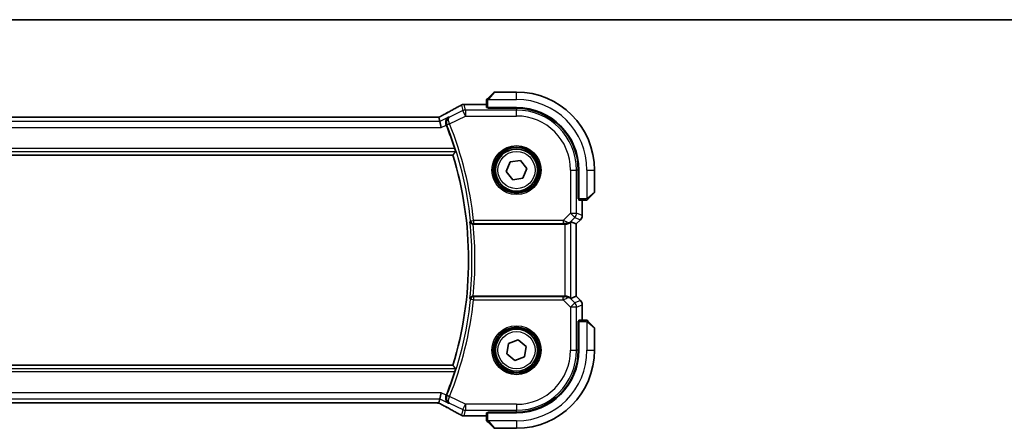
# Model space of a CAD drawing. Units: millimetres. Extents: x 0 to 5318, y 0 to 843.
# Drawn here: x 1285 to 1449, y 775 to 843 of the extents above; entities that cross this region are included whole.
import ezdxf

# ---------------------------------------------------------------- set-up
doc = ezdxf.new("R2010")
doc.units = ezdxf.units.MM
for name, color, linetype, lineweight in [('Border (ISO)', 7, 'Continuous', 35), ('Visible (ISO)', 7, 'Continuous', 35), ('Visible Narrow (ISO)', 7, 'Continuous', 25)]:
    doc.layers.add(name, color=color, linetype=linetype, lineweight=lineweight)

# ---------------------------------------------------------------- blocks, each defined once
blk = doc.blocks.new('図面枠 tk図枠')
at = {"layer": 'Border (ISO)'}
blk.add_line((14.5, 289), (405.5, 289), dxfattribs=at)

msp = doc.modelspace()

# ---------------------------------------------------------------- linework, layer by layer
at = {"layer": 'Visible (ISO)'}
for p, q in [((1362.6135, 829.9578), (1363.5542, 830.8984)), ((1367.3628, 830.957), (1363.6956, 830.957)), ((1362.3628, 829.4531), (1362.3628, 828.3675)), ((1362.3628, 828.9032), (1358.7637, 828.9032)), ((1362.5628, 828.26), (1362.5628, 828.357)), ((1362.5628, 828.357), (1367.3628, 828.357)), ((1367.3628, 828.2591), (1362.5628, 828.26)), ((1362.6628, 828.357), (1362.6628, 828.26)), ((1354.1283, 826.746), (1207.5972, 826.746)), ((1354.5799, 826.0371), (1354.4126, 826.7457)), ((1354.5799, 826.0371), (1354.8157, 825.0385)), ((1204.967, 820.457), (1356.7585, 820.457)), ((1365.6493, 817.7041), (1366.2869, 819.3144)), ((1366.2869, 819.3144), (1368.0004, 819.5674)), ((1368.0004, 819.5674), (1369.0762, 818.21)), ((1366.7251, 816.3466), (1365.6493, 817.7041)), ((1369.0762, 818.21), (1368.4386, 816.5996)), ((1377.663, 813.1452), (1377.663, 817.957)), ((1377.7628, 817.957), (1377.7628, 813.157)), ((1380.3628, 814.2899), (1380.3628, 817.957)), ((1368.4386, 816.5996), (1366.7251, 816.3466)), ((1377.663, 813.257), (1377.7628, 813.257)), ((1377.663, 813.1461), (1377.7628, 813.1457)), ((1377.7628, 813.1451), (1377.663, 813.1452)), ((1377.7732, 812.957), (1378.8589, 812.957)), ((1378.309, 810.3935), (1378.309, 812.957)), ((1380.3042, 814.1484), (1379.3635, 813.2078)), ((1378.0161, 809.6864), (1377.309, 808.9793)), ((1360.1384, 808.957), (1375.4442, 808.957)), ((1376.4429, 809.338), (1377.3076, 808.9799)), ((1377.3076, 808.9799), (1377.309, 808.9793)), ((1377.309, 808.9793), (1377.309, 796.9347)), ((1375.4442, 796.957), (1360.1384, 796.957)), ((1376.4429, 796.576), (1377.3076, 796.9342)), ((1377.309, 796.9347), (1377.3076, 796.9342)), ((1378.0161, 796.2276), (1377.309, 796.9347)), ((1378.309, 792.957), (1378.309, 795.5205)), ((1377.663, 792.7688), (1377.7628, 792.769)), ((1377.663, 787.957), (1377.663, 792.7688)), ((1377.7628, 792.7683), (1377.663, 792.768)), ((1377.7628, 792.657), (1377.663, 792.657)), ((1377.7628, 792.757), (1377.7628, 787.957)), ((1378.8589, 792.957), (1377.7732, 792.957)), ((1379.3635, 792.7062), (1380.3042, 791.7656)), ((1380.3628, 787.957), (1380.3628, 791.6242)), ((1365.7391, 787.3538), (1366.0286, 789.0615)), ((1366.0286, 789.0615), (1367.6522, 789.6647)), ((1367.6522, 789.6647), (1368.9864, 788.5602)), ((1368.9864, 788.5602), (1368.697, 786.8525)), ((1367.0733, 786.2493), (1365.7391, 787.3538)), ((1368.697, 786.8525), (1367.0733, 786.2493)), ((1356.7585, 785.457), (1204.967, 785.457)), ((1354.4126, 779.1683), (1354.5799, 779.8769)), ((1354.5799, 779.8769), (1354.8157, 780.8755)), ((1207.5972, 779.168), (1354.1283, 779.168)), ((1358.7637, 777.0108), (1362.3628, 777.0108)), ((1362.3628, 777.5465), (1362.3628, 776.4609)), ((1362.5628, 777.654), (1367.3628, 777.6549)), ((1362.5628, 777.557), (1362.5628, 777.654)), ((1367.3628, 777.557), (1362.5628, 777.557)), ((1362.6628, 777.6541), (1362.6628, 777.557)), ((1363.5542, 775.0156), (1362.6135, 775.9562)), ((1363.6956, 774.957), (1367.3628, 774.957))]:
    msp.add_line(p, q, dxfattribs=at)
for centre in [(1367.3628, 817.957), (1367.3628, 787.957)]:
    msp.add_circle(centre, 3.5, dxfattribs=at)
for centre, radius, start, end in [((1363.6956, 830.757), 0.2, 90, 135), ((1367.3628, 817.957), 13, 0, 90), ((1358.6132, 827.8959), 1, 92.757439, 118.979811), ((1358.7637, 827.9032), 1, 90, 92.811946), ((1367.3628, 817.957), 10.4, 0, 90), ((1367.3609, 817.957), 10.3021, 0, 89.989518), ((1299.2628, 802.957), 60.7124, 17.810987, 21.752322), ((1299.2628, 802.957), 60.1, 343.071304, 16.928696), ((1380.1628, 814.2899), 0.2, 315, 0), ((1377.309, 810.3935), 1, 315, 0), ((1377.309, 795.5205), 1, 0, 45), ((1380.1628, 791.6242), 0.2, 0, 45), ((1367.3609, 787.957), 10.3021, 270.010482, 0), ((1367.3628, 787.957), 13, 270, 0), ((1367.3628, 787.957), 10.4, 270, 0), ((1299.2628, 802.957), 60.7124, 338.247678, 342.189013), ((1358.6132, 778.0181), 1, 241.020189, 267.242561), ((1358.7637, 778.0108), 1, 267.188054, 270), ((1363.6956, 775.157), 0.2, 225, 270)]:
    msp.add_arc(centre, radius, start, end, dxfattribs=at)
for centre, major_axis, ratio, start_param, end_param in [((1344.4674, 829.6736), (20.7488, 0.0088), 0.05155399, 5.4593788, 5.46924508), ((1362.5628, 828.3675), (0.2, 0), 0.05240778, 3.14159265, 4.71238898), ((1354.1284, 826.8424), (1.8931, 0), 0.05092561, 4.71237003, 4.8612679), ((1377.7732, 813.157), (0, -0.2), 0.05240778, 4.71238898, 6.28318531), ((1375.4442, 808.8695), (1, 0), 0.08748866, 1.4366482, 1.57079633), ((1375.4442, 808.3355), (0.9993, 1.0021), 0.03700701, 0.01526811, 0.54654149), ((1375.4442, 797.0445), (-1, 0), 0.08748866, 1.57079633, 1.70494446), ((1375.4442, 797.5785), (0.9993, -1.0021), 0.03700701, 5.73664382, 6.2679172), ((1377.7732, 792.757), (0, -0.2), 0.05240778, 3.14159265, 4.71238898), ((1354.1284, 779.0716), (-1.8933, 0), 0.05093432, 4.56351791, 4.71240002), ((1344.4671, 776.2403), (-20.7493, 0.0088), 0.05155602, 3.95553288, 3.96539896), ((1362.5628, 777.5465), (-0.2, 0), 0.05240778, 4.71238898, 6.28318531)]:
    msp.add_ellipse(centre, major_axis=major_axis, ratio=ratio, start_param=start_param, end_param=end_param, dxfattribs=at)
for points, knots in [([(1362.3628, 829.6242), (1362.3628, 829.6258), (1362.3628, 829.6275), (1362.3629, 829.6308), (1362.3629, 829.6324), (1362.3632, 829.6371), (1362.3634, 829.6401), (1362.364, 829.6465), (1362.3644, 829.6499), (1362.365, 829.6543), (1362.3652, 829.6554), (1362.3655, 829.6573), (1362.3657, 829.6583), (1362.366, 829.6604), (1362.3663, 829.6616), (1362.3668, 829.6643), (1362.3671, 829.6659), (1362.3684, 829.6716), (1362.3695, 829.6758), (1362.3731, 829.6883), (1362.376, 829.6965), (1362.3818, 829.7095), (1362.3842, 829.7146), (1362.3889, 829.7233), (1362.3911, 829.727), (1362.3966, 829.7357), (1362.3999, 829.7405), (1362.409, 829.7524), (1362.415, 829.7592), (1362.4213, 829.7656)], [0, 0, 0, 0, 0.0005205866, 0.0005205866, 0.0010372564, 0.0010372564, 0.0020453759, 0.0020453759, 0.0033078715, 0.0033078715, 0.003728285, 0.003728285, 0.0040652602, 0.0040652602, 0.0044326559, 0.0044326559, 0.0049215163, 0.0049215163, 0.0062247865, 0.0062247865, 0.0088408435, 0.0088408435, 0.0105117913, 0.0105117913, 0.0118139276, 0.0118139276, 0.0138142202, 0.0138142202, 0.0168557728, 0.0168557728, 0.0168557728, 0.0168557728]), ([(1362.3628, 829.6242), (1362.3628, 829.6242), (1362.3628, 829.5653), (1362.3628, 829.4908), (1362.3628, 829.4779), (1362.3628, 829.4651), (1362.3628, 829.4531)], [0, 0, 0, 0, 0.85253061, 0.85253061, 0.85253061, 1, 1, 1, 1]), ([(1362.6135, 829.9578), (1362.5462, 829.8904), (1362.4352, 829.7795), (1362.4235, 829.7678), (1362.4215, 829.7658), (1362.4213, 829.7656), (1362.4213, 829.7656)], [0, 0, 0, 0, 0.85304448, 0.85304448, 0.85304448, 1, 1, 1, 1]), ([(1358.1287, 828.7707), (1357.9175, 828.6537), (1357.7022, 828.5349), (1357.2639, 828.2941), (1357.0409, 828.172), (1356.5875, 827.9246), (1356.3571, 827.7994), (1355.8895, 827.546), (1355.6522, 827.4179), (1355.1711, 827.1589), (1354.9272, 827.0281), (1354.6804, 826.896)], [0.944229349, 0.944229349, 0.944229349, 0.944229349, 0.985407817, 0.985407817, 1.026586286, 1.026586286, 1.067764754, 1.067764754, 1.108943223, 1.108943223, 1.150121692, 1.150121692, 1.150121692, 1.150121692]), ([(1354.3986, 826.747), (1354.4147, 826.7554), (1354.4307, 826.7638), (1354.4667, 826.7827), (1354.4867, 826.7933), (1354.5264, 826.8142), (1354.5461, 826.8246), (1354.5851, 826.8453), (1354.6044, 826.8555), (1354.6427, 826.8759), (1354.6616, 826.886), (1354.6804, 826.896)], [-1.311802755, -1.311802755, -1.311802755, -1.311802755, -1.285194539, -1.285194539, -1.251426327, -1.251426327, -1.217658115, -1.217658115, -1.183889904, -1.183889904, -1.150121692, -1.150121692, -1.150121692, -1.150121692]), ([(1355.639, 825.4895), (1355.602, 825.5813), (1355.5783, 825.6758), (1355.5533, 825.881), (1355.5573, 825.9885), (1355.5974, 826.2208), (1355.6436, 826.3396), (1355.787, 826.5781), (1355.898, 826.6858), (1356.0256, 826.7598), (1356.0268, 826.7605), (1356.028, 826.7612)], [0, 0, 0, 0, 0.029701887, 0.029701887, 0.064983444, 0.064983444, 0.112009883, 0.112009883, 0.175919976, 0.175919976, 0.176520115, 0.176520115, 0.176520115, 0.176520115]), ([(1357.0653, 821.5276), (1357.0839, 821.4697), (1357.1026, 821.408), (1357.1366, 821.2879), (1357.1515, 821.23), (1357.1724, 821.1383), (1357.1799, 821.0983), (1357.1853, 821.0482), (1357.1845, 821.0344), (1357.1811, 821.0295)], [0.23418427, 0.23418427, 0.23418427, 0.23418427, 0.2522517329, 0.2522517329, 0.2717188647, 0.2717188647, 0.2906662618, 0.2906662618, 0.3065736954, 0.3065736954, 0.3065736954, 0.3065736954]), ([(1378.8589, 812.957), (1378.9281, 812.957), (1379.0186, 812.957), (1379.0282, 812.957), (1379.0298, 812.957), (1379.0299, 812.957), (1379.0299, 812.957)], [0, 0, 0, 0, 0.85378669, 0.85378669, 0.85378669, 1, 1, 1, 1]), ([(1379.1713, 813.0156), (1379.1686, 813.0129), (1379.1657, 813.0102), (1379.16, 813.005), (1379.157, 813.0025), (1379.153, 812.9993), (1379.152, 812.9986), (1379.1461, 812.9941), (1379.1412, 812.9907), (1379.1303, 812.9839), (1379.1243, 812.9805), (1379.1137, 812.9753), (1379.1089, 812.9731), (1379.0927, 812.9667), (1379.0808, 812.9632), (1379.0675, 812.9606), (1379.066, 812.9603), (1379.0634, 812.9598), (1379.0624, 812.9597), (1379.0603, 812.9593), (1379.0592, 812.9592), (1379.0546, 812.9585), (1379.0511, 812.9581), (1379.0447, 812.9575), (1379.0419, 812.9574), (1379.0376, 812.9572), (1379.0361, 812.9571), (1379.033, 812.957), (1379.0315, 812.957), (1379.0299, 812.957)], [0, 0, 0, 0, 0.0012495082, 0.0012495082, 0.0025789255, 0.0025789255, 0.0030216337, 0.0030216337, 0.0051689662, 0.0051689662, 0.0071607713, 0.0071607713, 0.0087369275, 0.0087369275, 0.0124076696, 0.0124076696, 0.0128838964, 0.0128838964, 0.0132563707, 0.0132563707, 0.0136942812, 0.0136942812, 0.0150093851, 0.0150093851, 0.0159623197, 0.0159623197, 0.0164478625, 0.0164478625, 0.0169364279, 0.0169364279, 0.0169364279, 0.0169364279]), ([(1379.1713, 813.0156), (1379.1713, 813.0156), (1379.2112, 813.0555), (1379.2799, 813.1241), (1379.3098, 813.1541), (1379.3396, 813.1838), (1379.3635, 813.2078)], [0, 0, 0, 0, 0.69625733, 0.69625733, 0.69625733, 1, 1, 1, 1]), ([(1359.5962, 809.3626), (1359.5964, 809.3616), (1359.5966, 809.3607), (1359.6075, 809.3087), (1359.6276, 809.2584), (1359.6849, 809.1662), (1359.7216, 809.1235), (1359.8096, 809.0507), (1359.8602, 809.0198), (1359.9634, 808.979), (1360.0128, 808.9662), (1360.0855, 808.9581), (1360.1064, 808.957), (1360.1274, 808.957)], [-0.0872548901, -0.0872548901, -0.0872548901, -0.0872548901, -0.0868292331, -0.0868292331, -0.0640559613, -0.0640559613, -0.0424160452, -0.0424160452, -0.0221696591, -0.0221696591, -0.0062941326, -0.0062941326, 0, 0, 0, 0]), ([(1375.578, 808.9562), (1375.6212, 808.9557), (1375.6634, 808.9578), (1375.8122, 808.9734), (1375.9195, 809.0021), (1376.106, 809.0826), (1376.1854, 809.1339), (1376.2572, 809.1922), (1376.2681, 809.2015), (1376.2787, 809.2108)], [0.7831655842, 0.7831655842, 0.7831655842, 0.7831655842, 0.7957694984, 0.7957694984, 0.8296099292, 0.8296099292, 0.86345036, 0.86345036, 0.8696971895, 0.8696971895, 0.8696971895, 0.8696971895]), ([(1360.1274, 796.957), (1360.0776, 796.9571), (1360.029, 796.9505), (1359.9274, 796.9237), (1359.877, 796.9016), (1359.7732, 796.8387), (1359.7247, 796.7942), (1359.641, 796.687), (1359.6108, 796.6211), (1359.5966, 796.5533), (1359.5964, 796.5524), (1359.5962, 796.5514)], [-0.0876619986, -0.0876619986, -0.0876619986, -0.0876619986, -0.0725764805, -0.0725764805, -0.0544441708, -0.0544441708, -0.030091816, -0.030091816, 0, 0, 0.0004292386, 0.0004292386, 0.0004292386, 0.0004292386]), ([(1376.2787, 796.7032), (1376.2707, 796.7103), (1376.2625, 796.7174), (1376.1933, 796.7747), (1376.1131, 796.8277), (1375.9239, 796.9107), (1375.8146, 796.9404), (1375.6634, 796.9562), (1375.6211, 796.9583), (1375.578, 796.9578)], [0.3797471219, 0.3797471219, 0.3797471219, 0.3797471219, 0.3845079388, 0.3845079388, 0.4191014132, 0.4191014132, 0.4536948877, 0.4536948877, 0.4663146534, 0.4663146534, 0.4663146534, 0.4663146534]), ([(1379.0299, 792.957), (1379.0299, 792.957), (1378.9711, 792.957), (1378.8965, 792.957), (1378.8836, 792.957), (1378.8709, 792.957), (1378.8589, 792.957)], [0, 0, 0, 0, 0.85253061, 0.85253061, 0.85253061, 1, 1, 1, 1]), ([(1379.0299, 792.957), (1379.0316, 792.957), (1379.0333, 792.957), (1379.0366, 792.9569), (1379.0382, 792.9568), (1379.0428, 792.9566), (1379.0458, 792.9564), (1379.0522, 792.9558), (1379.0556, 792.9554), (1379.06, 792.9547), (1379.0611, 792.9546), (1379.0631, 792.9543), (1379.064, 792.9541), (1379.0661, 792.9537), (1379.0673, 792.9535), (1379.07, 792.953), (1379.0716, 792.9526), (1379.0774, 792.9514), (1379.0816, 792.9503), (1379.0941, 792.9467), (1379.1022, 792.9437), (1379.1153, 792.938), (1379.1203, 792.9355), (1379.129, 792.9308), (1379.1327, 792.9287), (1379.1415, 792.9231), (1379.1462, 792.9198), (1379.1581, 792.9108), (1379.165, 792.9048), (1379.1713, 792.8984)], [0, 0, 0, 0, 0.0005205866, 0.0005205866, 0.0010372564, 0.0010372564, 0.0020453759, 0.0020453759, 0.0033078715, 0.0033078715, 0.003728285, 0.003728285, 0.0040652602, 0.0040652602, 0.0044326559, 0.0044326559, 0.0049215163, 0.0049215163, 0.0062247865, 0.0062247865, 0.0088408435, 0.0088408435, 0.0105117913, 0.0105117913, 0.0118139276, 0.0118139276, 0.0138142202, 0.0138142202, 0.0168557728, 0.0168557728, 0.0168557728, 0.0168557728]), ([(1379.3635, 792.7062), (1379.2962, 792.7736), (1379.1852, 792.8846), (1379.1735, 792.8962), (1379.1715, 792.8982), (1379.1713, 792.8984), (1379.1713, 792.8984)], [0, 0, 0, 0, 0.85304448, 0.85304448, 0.85304448, 1, 1, 1, 1]), ([(1357.1811, 784.8845), (1357.1845, 784.8797), (1357.1853, 784.8659), (1357.1799, 784.8158), (1357.1724, 784.7757), (1357.1515, 784.6841), (1357.1366, 784.6262), (1357.1026, 784.506), (1357.0839, 784.4443), (1357.0653, 784.3864)], [0.0030399636, 0.0030399636, 0.0030399636, 0.0030399636, 0.0189473971, 0.0189473971, 0.0378947943, 0.0378947943, 0.0573619261, 0.0573619261, 0.075429389, 0.075429389, 0.075429389, 0.075429389]), ([(1356.028, 779.1529), (1356.0268, 779.1535), (1356.0256, 779.1542), (1355.898, 779.2282), (1355.787, 779.3359), (1355.6436, 779.5745), (1355.5974, 779.6932), (1355.5573, 779.9255), (1355.5533, 780.033), (1355.5783, 780.2383), (1355.602, 780.3327), (1355.639, 780.4245)], [-0.000606776, -0.000606776, -0.000606776, -0.000606776, 0, 0, 0.064616929, 0.064616929, 0.112163471, 0.112163471, 0.147835234, 0.147835234, 0.177865619, 0.177865619, 0.177865619, 0.177865619]), ([(1354.6804, 779.018), (1354.6616, 779.028), (1354.6427, 779.0381), (1354.6044, 779.0585), (1354.5851, 779.0688), (1354.5461, 779.0894), (1354.5264, 779.0998), (1354.4867, 779.1208), (1354.4667, 779.1313), (1354.4307, 779.1502), (1354.4147, 779.1586), (1354.3986, 779.167)], [1.150121692, 1.150121692, 1.150121692, 1.150121692, 1.183889904, 1.183889904, 1.217658115, 1.217658115, 1.251426327, 1.251426327, 1.285194539, 1.285194539, 1.311802758, 1.311802758, 1.311802758, 1.311802758]), ([(1354.6804, 779.018), (1354.9272, 778.886), (1355.1711, 778.7551), (1355.6522, 778.4962), (1355.8895, 778.368), (1356.3571, 778.1147), (1356.5875, 777.9894), (1357.0409, 777.7421), (1357.2639, 777.62), (1357.7022, 777.3791), (1357.9175, 777.2603), (1358.1287, 777.1433)], [-1.150121692, -1.150121692, -1.150121692, -1.150121692, -1.108943223, -1.108943223, -1.067764754, -1.067764754, -1.026586286, -1.026586286, -0.985407817, -0.985407817, -0.944229349, -0.944229349, -0.944229349, -0.944229349]), ([(1362.3628, 776.4609), (1362.3628, 776.3916), (1362.3628, 776.3012), (1362.3628, 776.2916), (1362.3628, 776.29), (1362.3628, 776.2899), (1362.3628, 776.2899)], [0, 0, 0, 0, 0.85378669, 0.85378669, 0.85378669, 1, 1, 1, 1]), ([(1362.4213, 776.1484), (1362.4186, 776.1512), (1362.4159, 776.154), (1362.4107, 776.1598), (1362.4082, 776.1628), (1362.4051, 776.1668), (1362.4043, 776.1678), (1362.3998, 776.1737), (1362.3965, 776.1785), (1362.3896, 776.1895), (1362.3863, 776.1954), (1362.381, 776.2061), (1362.3789, 776.2109), (1362.3724, 776.227), (1362.3689, 776.2389), (1362.3663, 776.2522), (1362.366, 776.2538), (1362.3656, 776.2563), (1362.3654, 776.2574), (1362.3651, 776.2594), (1362.3649, 776.2606), (1362.3643, 776.2652), (1362.3638, 776.2687), (1362.3633, 776.2751), (1362.3631, 776.2778), (1362.3629, 776.2822), (1362.3628, 776.2837), (1362.3628, 776.2867), (1362.3628, 776.2883), (1362.3628, 776.2899)], [0, 0, 0, 0, 0.0012495082, 0.0012495082, 0.0025789255, 0.0025789255, 0.0030216337, 0.0030216337, 0.0051689662, 0.0051689662, 0.0071607713, 0.0071607713, 0.0087369275, 0.0087369275, 0.0124076696, 0.0124076696, 0.0128838964, 0.0128838964, 0.0132563707, 0.0132563707, 0.0136942812, 0.0136942812, 0.0150093851, 0.0150093851, 0.0159623197, 0.0159623197, 0.0164478625, 0.0164478625, 0.0169364279, 0.0169364279, 0.0169364279, 0.0169364279]), ([(1362.4213, 776.1484), (1362.4213, 776.1484), (1362.4612, 776.1085), (1362.5299, 776.0399), (1362.5598, 776.01), (1362.5896, 775.9802), (1362.6135, 775.9562)], [0, 0, 0, 0, 0.69625733, 0.69625733, 0.69625733, 1, 1, 1, 1])]:
    msp.add_open_spline(points, degree=3, knots=knots, dxfattribs=at)
for points, degree in [([(1354.4126, 826.7457), (1354.4124, 826.7466), (1354.4113, 826.7471), (1354.4092, 826.7471)], 3), ([(1355.6521, 825.4567), (1355.6478, 825.4676), (1355.6434, 825.4785), (1355.639, 825.4895)], 3), ([(1357.1811, 821.0295), (1356.9698, 820.7422), (1356.7585, 820.457)], 2), ([(1360.1384, 808.957), (1360.1347, 808.957), (1360.1311, 808.957), (1360.1274, 808.957)], 3), ([(1360.1274, 796.957), (1360.1311, 796.957), (1360.1347, 796.957), (1360.1384, 796.957)], 3), ([(1356.7585, 785.457), (1356.9698, 785.1718), (1357.1811, 784.8845)], 2), ([(1355.639, 780.4245), (1355.6434, 780.4355), (1355.6478, 780.4464), (1355.6521, 780.4573)], 3), ([(1354.4092, 779.1669), (1354.4113, 779.1669), (1354.4124, 779.1674), (1354.4126, 779.1683)], 3)]:
    msp.add_open_spline(points, degree=degree, dxfattribs=at)
at = {"layer": 'Visible Narrow (ISO)'}
for p, q in [((1363.6956, 830.957), (1362.755, 829.8372)), ((1367.3628, 829.707), (1367.3628, 830.957)), ((1362.3628, 829.4531), (1362.5628, 829.4531)), ((1362.5628, 828.357), (1362.5628, 829.4531)), ((1362.6582, 829.707), (1367.3628, 829.707)), ((1358.3876, 827.8531), (1356.175, 826.7468)), ((1358.1666, 828.7891), (1358.3876, 827.8531)), ((1358.8342, 826.9599), (1358.3876, 827.8531)), ((1358.8342, 827.9585), (1358.6132, 828.8945)), ((1358.7637, 828.9032), (1358.7637, 828.9019)), ((1358.7637, 828.9019), (1362.3628, 828.9019)), ((1358.8342, 827.9585), (1358.8342, 826.9599)), ((1367.3628, 827.9585), (1358.8342, 827.9585)), ((1362.8628, 828.2599), (1362.8628, 828.357)), ((1367.3628, 828.2591), (1367.3628, 827.9585)), ((1367.3628, 826.9599), (1367.3628, 827.9585)), ((1354.5799, 826.0371), (1207.1456, 826.0371)), ((1207.5972, 826.7446), (1354.1283, 826.7446)), ((1354.1283, 826.746), (1354.1283, 826.7446)), ((1356.028, 826.7612), (1354.5799, 826.0371)), ((1356.2104, 825.648), (1358.8342, 826.9599)), ((1358.8342, 826.9599), (1367.3628, 826.9599)), ((1206.9099, 825.0385), (1354.8157, 825.0385)), ((1354.8157, 825.0385), (1355.6521, 825.4567)), ((1356.2104, 825.648), (1355.7477, 825.4636)), ((1204.5444, 821.0295), (1357.1811, 821.0295)), ((1357.0653, 821.5276), (1204.6602, 821.5276)), ((1376.3656, 817.957), (1376.3656, 810.7842)), ((1376.3656, 817.957), (1377.3643, 817.957)), ((1377.3643, 810.7842), (1377.3643, 817.957)), ((1377.663, 817.957), (1377.3643, 817.957)), ((1379.1128, 817.957), (1379.1128, 813.2525)), ((1379.1128, 817.957), (1380.3628, 817.957)), ((1377.7628, 813.457), (1377.663, 813.457)), ((1378.8589, 813.157), (1377.7628, 813.157)), ((1378.3076, 812.957), (1378.3076, 810.3935)), ((1378.8589, 813.157), (1378.8589, 812.957)), ((1379.2429, 813.3492), (1380.3628, 814.2899)), ((1359.7142, 809.4929), (1360.2094, 809.5464)), ((1375.1278, 809.5464), (1360.2094, 809.5464)), ((1360.2094, 809.5464), (1360.2094, 809.0483)), ((1376.3656, 810.7842), (1375.1278, 809.5464)), ((1375.1278, 809.5464), (1375.1278, 809.0483)), ((1376.2921, 809.2984), (1377.0718, 810.0781)), ((1376.3656, 810.7842), (1377.3643, 810.7842)), ((1377.0718, 810.0781), (1376.3656, 810.7842)), ((1377.0718, 810.0781), (1378.0151, 809.6874)), ((1378.0151, 809.6874), (1377.3076, 808.9799)), ((1378.3076, 810.3935), (1377.3643, 810.7842)), ((1378.0161, 809.6864), (1378.0151, 809.6874)), ((1378.3076, 810.3935), (1378.309, 810.3935)), ((1360.2094, 809.0483), (1375.1278, 809.0483)), ((1375.4442, 808.957), (1375.4442, 796.957)), ((1375.5903, 809.037), (1375.578, 808.9562)), ((1376.2787, 809.2108), (1376.2921, 809.2984)), ((1376.4429, 796.576), (1376.4429, 809.338)), ((1377.3076, 808.9799), (1377.3076, 796.9342)), ((1360.2094, 796.3676), (1359.7142, 796.4212)), ((1360.2094, 796.8657), (1360.2094, 796.3676)), ((1375.1278, 796.8657), (1360.2094, 796.8657)), ((1360.2094, 796.3676), (1375.1278, 796.3676)), ((1375.1278, 796.3676), (1375.1278, 796.8657)), ((1375.1278, 796.3676), (1376.3656, 795.1298)), ((1375.5903, 796.877), (1375.578, 796.9578)), ((1376.2921, 796.6156), (1376.2787, 796.7032)), ((1377.0718, 795.8359), (1376.2921, 796.6156)), ((1377.3076, 796.9342), (1378.0151, 796.2267)), ((1376.3656, 795.1298), (1377.0718, 795.8359)), ((1376.3656, 795.1298), (1376.3656, 787.957)), ((1377.3643, 795.1298), (1376.3656, 795.1298)), ((1378.0151, 796.2267), (1377.0718, 795.8359)), ((1377.3643, 795.1298), (1378.3076, 795.5205)), ((1377.3643, 787.957), (1377.3643, 795.1298)), ((1378.0151, 796.2267), (1378.0161, 796.2276)), ((1378.309, 795.5205), (1378.3076, 795.5205)), ((1378.3076, 795.5205), (1378.3076, 792.957)), ((1377.663, 792.457), (1377.7628, 792.457)), ((1377.7628, 792.757), (1378.8589, 792.757)), ((1378.8589, 792.957), (1378.8589, 792.757)), ((1379.1128, 792.6616), (1379.1128, 787.957)), ((1380.3628, 791.6242), (1379.2429, 792.5648)), ((1376.3656, 787.957), (1377.3643, 787.957)), ((1377.663, 787.957), (1377.3643, 787.957)), ((1379.1128, 787.957), (1380.3628, 787.957)), ((1357.1811, 784.8845), (1204.5444, 784.8845)), ((1204.6602, 784.3864), (1357.0653, 784.3864)), ((1354.8157, 780.8755), (1206.9099, 780.8755)), ((1207.1456, 779.8769), (1354.5799, 779.8769)), ((1354.5799, 779.8769), (1356.028, 779.1529)), ((1355.6521, 780.4573), (1354.8157, 780.8755)), ((1356.2104, 780.266), (1355.7477, 780.4504)), ((1358.8342, 778.9541), (1356.2104, 780.266)), ((1354.1283, 779.1694), (1207.5972, 779.1694)), ((1354.1283, 779.168), (1354.1283, 779.1694)), ((1356.175, 779.1672), (1358.3876, 778.0609)), ((1358.3876, 778.0609), (1358.8342, 778.9541)), ((1367.3628, 778.9541), (1358.8342, 778.9541)), ((1358.8342, 778.9541), (1358.8342, 777.9555)), ((1367.3628, 778.9541), (1367.3628, 777.9555)), ((1358.3876, 778.0609), (1358.1666, 777.1249)), ((1358.6132, 777.0195), (1358.8342, 777.9555)), ((1358.7637, 777.0122), (1358.7637, 777.0108)), ((1362.3628, 777.0122), (1358.7637, 777.0122)), ((1358.8342, 777.9555), (1367.3628, 777.9555)), ((1362.5628, 776.4609), (1362.5628, 777.557)), ((1362.8628, 777.557), (1362.8628, 777.6541)), ((1367.3628, 777.6549), (1367.3628, 777.9555)), ((1362.5628, 776.4609), (1362.3628, 776.4609)), ((1367.3628, 776.207), (1362.6582, 776.207)), ((1362.755, 776.0768), (1363.6956, 774.957)), ((1367.3628, 776.207), (1367.3628, 774.957))]:
    msp.add_line(p, q, dxfattribs=at)
for centre, radius in [((1367.3628, 817.957), 4.0898), ((1367.3628, 817.957), 3.8899), ((1367.3628, 817.957), 3.7567), ((1367.3628, 817.957), 3.5569), ((1367.3628, 817.957), 3.1), ((1367.3628, 787.957), 4.0898), ((1367.3628, 787.957), 3.8899), ((1367.3628, 787.957), 3.7567), ((1367.3628, 787.957), 3.5569), ((1367.3628, 787.957), 3.1)]:
    msp.add_circle(centre, radius, dxfattribs=at)
for centre, radius, start, end in [((1367.3628, 817.957), 11.75, 0, 90), ((1367.3628, 817.957), 10.0015, 0, 90), ((1367.3628, 817.957), 9.0029, 0, 90), ((1299.2628, 802.957), 60.8037, 6.170707, 21.724969), ((1299.2628, 802.957), 61.3018, 6.170707, 21.724969), ((1299.2628, 802.957), 60.6725, 353.939628, 6.060372), ((1299.2628, 802.957), 61.1706, 354.371015, 5.628985), ((1299.2628, 802.957), 60.8037, 338.275031, 353.829293), ((1299.2628, 802.957), 61.3018, 338.275031, 353.829293), ((1367.3628, 787.957), 9.0029, 270, 0), ((1367.3628, 787.957), 10.0015, 270, 0), ((1367.3628, 787.957), 11.75, 270, 0)]:
    msp.add_arc(centre, radius, start, end, dxfattribs=at)
for centre, major_axis, ratio, start_param, end_param in [((1362.755, 829.8164), (-0.1414, 0.1414), 0.07384634, 4.78610152, 6.28318531), ((1343.9567, 822.5901), (20.9942, 10.526), 0.04684915, 5.22623417, 5.43212652), ((1358.6132, 827.8959), (-0.4845, 0.8748), 0.6265686, 6.2159828, 6.28318531), ((1358.6132, 827.8959), (0.9732, 0.2298), 0.99855333, 1.33929603, 1.80229662), ((1358.8342, 826.9599), (-0.9732, -0.2298), 0.99855333, 4.48088869, 4.94388927), ((1358.6132, 827.8959), (-0.0481, 0.9988), 0.67623887, 6.21208265, 6.28318531), ((1344.4033, 829.7049), (21, 0), 0.05240778, 5.45561125, 5.46538649), ((1358.7637, 827.9032), (-0.0491, 0.9988), 0.68339022, 6.2114359, 6.28318531), ((1354.1283, 826.8495), (2, 0), 0.05240778, 4.71238898, 4.85502147), ((1353.6817, 826.4963), (1.9994, 1.0025), 0.04684915, 5.05727564, 5.22623417), ((1355.152, 826.0142), (-0.4717, 0.8818), 0.46508836, 6.2240318, 6.28318531), ((1356.2037, 825.6647), (-0.4638, -0.1867), 0.03583763, 4.71529976, 6.19586261), ((1379.2221, 813.3492), (0.1414, -0.1414), 0.07384634, 0, 1.49708378), ((1360.2094, 809.5464), (0.3721, -0.334), 0.99315948, 3.98425124, 5.44052672), ((1375.0841, 809.5027), (1.0614, -0.3524), 0.0494607, 0.81167584, 1.54599516), ((1376.3656, 810.7842), (0.3827, 0.9239), 0.99839497, 4.3202575, 5.10452046), ((1377.309, 810.3935), (-0.3827, -0.9239), 0.99839497, 1.17866484, 1.96292781), ((1375.0841, 809.0046), (0.7085, 0.0027), 0.06162707, 0.77445607, 1.50877539), ((1375.586, 810.0046), (0.904, -0.4362), 0.95591855, 5.14893757, 5.9330547), ((1375.5903, 809.5351), (-0.0295, -0.4991), 0.55941635, 0.10534267, 1.1096046), ((1375.586, 810.0046), (-0.729, 0.6851), 0.46466527, 2.29067117, 3.0747883), ((1360.2094, 796.3676), (-0.3721, -0.334), 0.99315948, 3.98425124, 5.44052672), ((1375.0841, 796.9095), (0.7085, -0.0027), 0.06162707, 4.77440992, 5.50872924), ((1375.0841, 796.4114), (1.0614, 0.3524), 0.0494607, 4.73719015, 5.47150947), ((1375.586, 795.9094), (-0.904, -0.4362), 0.95591855, 3.49172326, 4.27584039), ((1375.5903, 796.3789), (-0.0295, 0.4991), 0.55941635, 5.1735807, 6.17784264), ((1375.586, 795.9094), (0.729, 0.6851), 0.46466527, 0.06680435, 0.85092148), ((1376.3656, 795.1298), (-0.3827, 0.9239), 0.99839497, 4.3202575, 5.10452046), ((1377.309, 795.5205), (0.3827, -0.9239), 0.99839497, 1.17866484, 1.96292781), ((1379.2221, 792.5648), (0.1414, 0.1414), 0.07384634, 4.78610152, 6.28318531), ((1356.2037, 780.2493), (-0.4638, 0.1867), 0.03583763, 0.0873227, 1.56788555), ((1354.1283, 779.0646), (-2, 0), 0.05240778, 4.56975649, 4.71238898), ((1353.6817, 779.4178), (1.9994, -1.0025), 0.04684915, 1.05695113, 1.22590967), ((1355.152, 779.8998), (-0.4717, -0.8818), 0.46508836, 0, 0.05915351), ((1343.9567, 783.3239), (20.9942, -10.526), 0.04684915, 0.85105879, 1.05695113), ((1358.6132, 778.0181), (-0.4845, -0.8748), 0.6265686, 0, 0.06720251), ((1358.6132, 778.0181), (-0.9732, 0.2298), 0.99855333, 1.33929603, 1.80229662), ((1358.8342, 778.9541), (0.9732, -0.2298), 0.99855333, 4.48088869, 4.94388927), ((1358.6132, 778.0181), (-0.0481, -0.9988), 0.67623887, 0, 0.07110266), ((1344.4033, 776.2091), (-21, 0), 0.05240778, 3.95939147, 3.96916671), ((1358.7637, 778.0108), (-0.0491, -0.9988), 0.68339022, 0, 0.0717494), ((1362.755, 776.0977), (-0.1414, -0.1414), 0.07384634, 0, 1.49708378)]:
    msp.add_ellipse(centre, major_axis=major_axis, ratio=ratio, start_param=start_param, end_param=end_param, dxfattribs=at)
for points in [[(1362.5628, 829.4531), (1362.5628, 829.4898), (1362.6384, 829.6762), (1362.6582, 829.707)], [(1362.6582, 829.707), (1362.667, 829.7207), (1362.7445, 829.8248), (1362.755, 829.8372)], [(1356.175, 826.7468), (1356.126, 826.7516), (1356.077, 826.7564), (1356.028, 826.7612)], [(1355.639, 825.4895), (1355.639, 825.4895), (1355.639, 825.4895), (1355.639, 825.4895)], [(1379.1128, 813.2525), (1379.0819, 813.2327), (1378.8955, 813.157), (1378.8589, 813.157)], [(1379.2429, 813.3492), (1379.2305, 813.3388), (1379.1265, 813.2613), (1379.1128, 813.2525)], [(1360.1274, 808.957), (1360.1274, 808.957), (1360.1274, 808.957), (1360.1274, 808.957)], [(1360.1274, 796.957), (1360.1274, 796.957), (1360.1274, 796.957), (1360.1274, 796.957)], [(1378.8589, 792.757), (1378.8955, 792.757), (1379.0819, 792.6813), (1379.1128, 792.6616)], [(1379.1128, 792.6616), (1379.1265, 792.6528), (1379.2305, 792.5753), (1379.2429, 792.5648)], [(1355.639, 780.4245), (1355.639, 780.4245), (1355.639, 780.4245), (1355.639, 780.4245)], [(1356.028, 779.1529), (1356.077, 779.1576), (1356.126, 779.1624), (1356.175, 779.1672)], [(1362.6582, 776.207), (1362.6384, 776.2378), (1362.5628, 776.4243), (1362.5628, 776.4609)], [(1362.755, 776.0768), (1362.7445, 776.0893), (1362.667, 776.1933), (1362.6582, 776.207)]]:
    msp.add_open_spline(points, degree=3, dxfattribs=at)
for points, knots in [([(1356.175, 826.7468), (1356.0255, 826.6664), (1355.8944, 826.543), (1355.7416, 826.2771), (1355.6972, 826.1564), (1355.6622, 825.9183), (1355.6619, 825.8066), (1355.6935, 825.6213), (1355.7136, 825.5491), (1355.741, 825.4802)], [-0.0882720191, -0.0882720191, -0.0882720191, -0.0882720191, -0.0521686314, -0.0521686314, -0.028982573, -0.028982573, -0.0111471435, -0.0111471435, 0, 0, 0, 0]), ([(1356.1956, 825.6808), (1356.1652, 825.7484), (1356.1383, 825.8176), (1356.0807, 825.9914), (1356.0571, 826.0926), (1356.0265, 826.3017), (1356.0263, 826.4027), (1356.0574, 826.6149), (1356.1063, 826.7021), (1356.175, 826.7468)], [0, 0, 0, 0, 0.0111471435, 0.0111471435, 0.028982573, 0.028982573, 0.0521686314, 0.0521686314, 0.0882720191, 0.0882720191, 0.0882720191, 0.0882720191]), ([(1355.639, 825.4895), (1355.6632, 825.4873), (1355.6874, 825.4851), (1355.7116, 825.4829), (1355.7214, 825.482), (1355.7312, 825.4811), (1355.741, 825.4802)], [-0.251282465, -0.251282465, -0.251282465, -0.251282465, -0.176700347, -0.176700347, -0.176700347, -0.146452186, -0.146452186, -0.146452186, -0.146452186]), ([(1355.741, 825.4802), (1355.7421, 825.4775), (1355.7432, 825.4747), (1355.7455, 825.4692), (1355.7466, 825.4664), (1355.7477, 825.4636)], [0, 0, 0, 0, 0.00090216807, 0.00090216807, 0.00180433614, 0.00180433614, 0.00180433614, 0.00180433614]), ([(1356.2104, 825.648), (1356.2079, 825.6535), (1356.2055, 825.6589), (1356.2006, 825.6699), (1356.1981, 825.6753), (1356.1956, 825.6808)], [-0.00180433614, -0.00180433614, -0.00180433614, -0.00180433614, -0.00090216807, -0.00090216807, 0, 0, 0, 0]), ([(1359.7142, 809.4929), (1359.7064, 809.4843), (1359.6987, 809.4758), (1359.691, 809.4672), (1359.6594, 809.4323), (1359.6278, 809.3975), (1359.5962, 809.3626)], [-0.860271536, -0.860271536, -0.860271536, -0.860271536, -0.830533231, -0.830533231, -0.830533231, -0.7092375, -0.7092375, -0.7092375, -0.7092375]), ([(1360.1274, 808.957), (1360.147, 808.9788), (1360.1666, 809.0007), (1360.1862, 809.0225), (1360.1939, 809.0311), (1360.2017, 809.0397), (1360.2094, 809.0483)], [0.755194539, 0.755194539, 0.755194539, 0.755194539, 0.830533231, 0.830533231, 0.830533231, 0.860271536, 0.860271536, 0.860271536, 0.860271536]), ([(1359.5962, 796.5514), (1359.6278, 796.5166), (1359.6594, 796.4817), (1359.691, 796.4468), (1359.6987, 796.4383), (1359.7064, 796.4297), (1359.7142, 796.4212)], [-0.247459487, -0.247459487, -0.247459487, -0.247459487, -0.126163756, -0.126163756, -0.126163756, -0.096425451, -0.096425451, -0.096425451, -0.096425451]), ([(1360.2094, 796.8657), (1360.2017, 796.8743), (1360.1939, 796.8829), (1360.1862, 796.8916), (1360.1666, 796.9134), (1360.147, 796.9352), (1360.1274, 796.957)], [0.096425451, 0.096425451, 0.096425451, 0.096425451, 0.126163756, 0.126163756, 0.126163756, 0.201502448, 0.201502448, 0.201502448, 0.201502448]), ([(1355.741, 780.4338), (1355.7309, 780.4329), (1355.7207, 780.432), (1355.7106, 780.431), (1355.6867, 780.4289), (1355.6629, 780.4267), (1355.639, 780.4245)], [0.146378949, 0.146378949, 0.146378949, 0.146378949, 0.177689971, 0.177689971, 0.177689971, 0.251209229, 0.251209229, 0.251209229, 0.251209229]), ([(1355.741, 780.4338), (1355.723, 780.3885), (1355.7081, 780.3417), (1355.6781, 780.2196), (1355.6686, 780.1446), (1355.6645, 779.9904), (1355.672, 779.9113), (1355.7001, 779.7723), (1355.7193, 779.7099), (1355.7811, 779.5595), (1355.8302, 779.4781), (1355.9688, 779.306), (1356.0672, 779.2252), (1356.175, 779.1672)], [-0.0878577991, -0.0878577991, -0.0878577991, -0.0878577991, -0.0805234999, -0.0805234999, -0.068788621, -0.068788621, -0.0557091472, -0.0557091472, -0.0440122393, -0.0440122393, -0.0256090879, -0.0256090879, 0.00041422, 0.00041422, 0.00041422, 0.00041422]), ([(1355.7477, 780.4504), (1355.7466, 780.4476), (1355.7455, 780.4449), (1355.7432, 780.4393), (1355.7421, 780.4366), (1355.741, 780.4338)], [0, 0, 0, 0, 0.00090216807, 0.00090216807, 0.00180433614, 0.00180433614, 0.00180433614, 0.00180433614]), ([(1356.175, 779.1672), (1356.1255, 779.1995), (1356.0862, 779.2542), (1356.0433, 779.3841), (1356.0324, 779.4486), (1356.029, 779.5732), (1356.0313, 779.6262), (1356.0448, 779.7469), (1356.0573, 779.8171), (1356.0925, 779.9576), (1356.1139, 780.0273), (1356.1571, 780.1436), (1356.1756, 780.1888), (1356.1956, 780.2332)], [-0.00041422, -0.00041422, -0.00041422, -0.00041422, 0.0256090879, 0.0256090879, 0.0440122393, 0.0440122393, 0.0557091472, 0.0557091472, 0.068788621, 0.068788621, 0.0805234999, 0.0805234999, 0.0878577991, 0.0878577991, 0.0878577991, 0.0878577991]), ([(1356.1956, 780.2332), (1356.1981, 780.2387), (1356.2006, 780.2442), (1356.2055, 780.2551), (1356.2079, 780.2606), (1356.2104, 780.266)], [-0.00180433614, -0.00180433614, -0.00180433614, -0.00180433614, -0.00090216807, -0.00090216807, 0, 0, 0, 0])]:
    msp.add_open_spline(points, degree=3, knots=knots, dxfattribs=at)

# ---------------------------------------------------------------- block references
at = {"xscale": 3, "yscale": 3, "zscale": 3}
msp.add_blockref('図面枠 tk図枠', (748.5, -24), dxfattribs=at)

doc.saveas('drawing.dxf')
